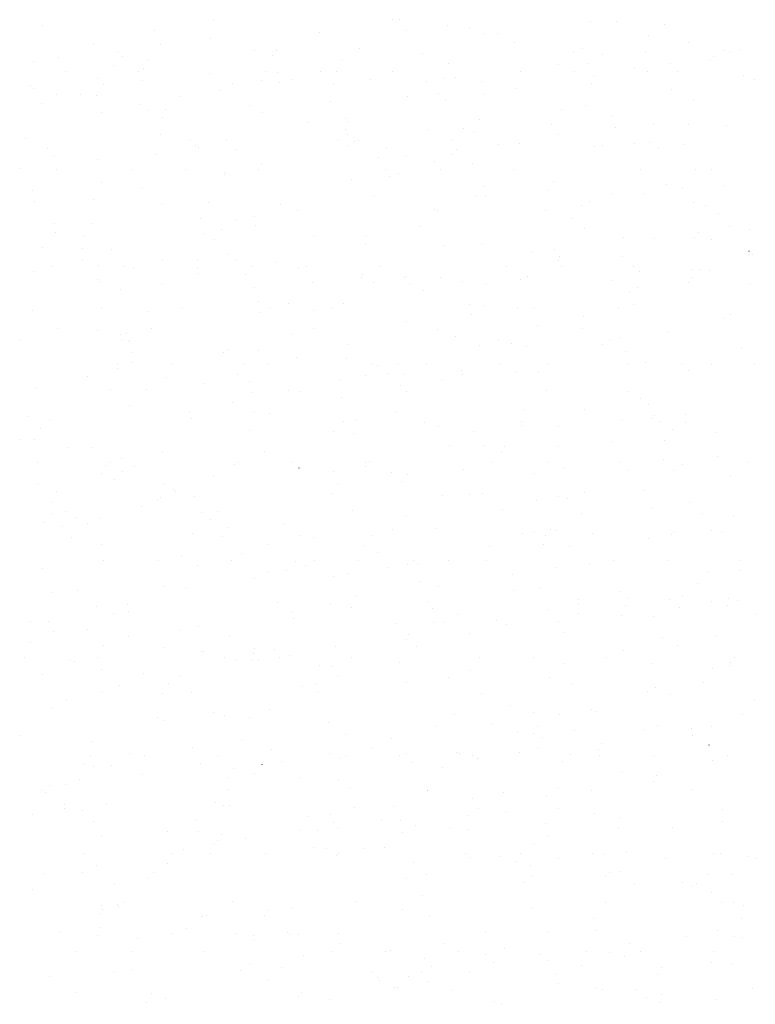
# Model space of a CAD drawing. Extents: x 16 to 258, y 17 to 312.
# Drawn here: x 124 to 127, y 180 to 184 of the extents above; entities that cross this region are included whole.
import ezdxf

# ---------------------------------------------------------------- set-up
doc = ezdxf.new("R2010")
doc.units = 0
doc.header["$MEASUREMENT"] = 0
doc.layers.add('ST750', color=7, linetype='Continuous')

msp = doc.modelspace()

# ---------------------------------------------------------------- linework, layer by layer
at = {"layer": 'ST750', "color": 7, "linetype": 'Continuous'}
for p, q in [((123.96, 183.82), (123.96, 183.82)), ((124.7137, 183.8434), (124.7137, 183.8434)), ((125.4986, 183.8467), (125.4986, 183.8467)), ((125.5273, 183.8468), (125.5273, 183.8468)), ((125.7424, 183.823), (125.7424, 183.823)), ((126.3705, 183.841), (126.3705, 183.841)), ((126.4815, 183.8396), (126.4815, 183.8396)), ((126.6962, 183.8264), (126.6962, 183.8264)), ((124.4537, 183.7983), (124.4537, 183.7983)), ((124.6987, 183.7649), (124.6987, 183.7649)), ((125.1772, 183.7918), (125.1772, 183.7918)), ((125.56, 183.8), (125.56, 183.8)), ((125.8369, 183.8066), (125.837, 183.8066)), ((125.9006, 183.7853), (125.9006, 183.7853)), ((125.9591, 183.7848), (125.9591, 183.7848)), ((126.624, 183.7788), (126.624, 183.7788)), ((124.1856, 183.738), (124.1856, 183.738)), ((124.4802, 183.7385), (124.4802, 183.7385)), ((126.0337, 183.7467), (126.0337, 183.7467)), ((126.7997, 183.7452), (126.7997, 183.7452)), ((124.03, 183.6803), (124.03, 183.6803)), ((124.2961, 183.704), (124.2961, 183.704)), ((124.3103, 183.6852), (124.3103, 183.6852)), ((124.89, 183.71), (124.89, 183.71)), ((124.971, 183.6913), (124.971, 183.6913)), ((124.9883, 183.7135), (124.9883, 183.7135)), ((125.3544, 183.7191), (125.3544, 183.7191)), ((125.6316, 183.6974), (125.6316, 183.6974)), ((126.2923, 183.7035), (126.2923, 183.7035)), ((126.3333, 183.7188), (126.3333, 183.7188)), ((126.4213, 183.6917), (126.4213, 183.6917)), ((126.613, 183.701), (126.613, 183.701)), ((126.9083, 183.6848), (126.9083, 183.6848)), ((126.9529, 183.7095), (126.9529, 183.7096)), ((126.9787, 183.7013), (126.9787, 183.7013)), ((127.0251, 183.7178), (127.0251, 183.7178)), ((123.9225, 183.6609), (123.9225, 183.6609)), ((124.2705, 183.6449), (124.2705, 183.6449)), ((124.4262, 183.6657), (124.4262, 183.6658)), ((125.2808, 183.6734), (125.2808, 183.6734)), ((125.7465, 183.6545), (125.7465, 183.6545)), ((126.23, 183.65), (126.23, 183.65)), ((126.3621, 183.6522), (126.3621, 183.6522)), ((126.7226, 183.6533), (126.7226, 183.6533)), ((126.8947, 183.6671), (126.8947, 183.6671)), ((124.06, 183.62), (124.06, 183.62)), ((124.38, 183.62), (124.38, 183.62)), ((124.405, 183.6326), (124.405, 183.6326)), ((124.6937, 183.6119), (124.6937, 183.6119)), ((124.94, 183.62), (124.94, 183.62)), ((124.9949, 183.6132), (124.9949, 183.6132)), ((125.18, 183.62), (125.18, 183.62)), ((125.251, 183.6188), (125.251, 183.6188)), ((125.5, 183.62), (125.5, 183.62)), ((126.06, 183.62), (126.06, 183.62)), ((126.3, 183.62), (126.3, 183.62)), ((126.3823, 183.5962), (126.3823, 183.5962)), ((126.5626, 183.6345), (126.5626, 183.6345)), ((126.62, 183.62), (126.62, 183.62)), ((126.7526, 183.6186), (126.7526, 183.6186)), ((127.0429, 183.6023), (127.0429, 183.6023)), ((123.9084, 183.5574), (123.9084, 183.5574)), ((124.2009, 183.5862), (124.2009, 183.5862)), ((124.2287, 183.5634), (124.2287, 183.5634)), ((124.4003, 183.578), (124.4003, 183.578)), ((124.7933, 183.5657), (124.7933, 183.5657)), ((124.9244, 183.5797), (124.9244, 183.5797)), ((125.0007, 183.5697), (125.0007, 183.5698)), ((125.061, 183.5841), (125.061, 183.5841)), ((125.2393, 183.5684), (125.2393, 183.5684)), ((125.4028, 183.5835), (125.4028, 183.5835)), ((125.6478, 183.5732), (125.6478, 183.5732)), ((125.7216, 183.5901), (125.7216, 183.5901)), ((125.7752, 183.5905), (125.7752, 183.5905)), ((125.8898, 183.5766), (125.8898, 183.5766)), ((126.3713, 183.5667), (126.3713, 183.5667)), ((127.0916, 183.5851), (127.0916, 183.5851)), ((123.9225, 183.5451), (123.9225, 183.5451)), ((124.0221, 183.5187), (124.0221, 183.5187)), ((124.1251, 183.5192), (124.1251, 183.5192)), ((124.1955, 183.515), (124.1955, 183.515)), ((124.5633, 183.5069), (124.5633, 183.5069)), ((124.74, 183.5362), (124.74, 183.5362)), ((125.5665, 183.5084), (125.5665, 183.5084)), ((125.7024, 183.5241), (125.7024, 183.5241)), ((125.9028, 183.5182), (125.9028, 183.5182)), ((126.0406, 183.5425), (126.0406, 183.5425)), ((126.7239, 183.5385), (126.7239, 183.5385)), ((123.956, 183.4797), (123.956, 183.4797)), ((124.3844, 183.4753), (124.3844, 183.4753)), ((124.8714, 183.4684), (124.8714, 183.4684)), ((125.2252, 183.4868), (125.2252, 183.4868)), ((125.7309, 183.4946), (125.7309, 183.4946)), ((126.3485, 183.4715), (126.3485, 183.4715)), ((126.8226, 183.4906), (126.8226, 183.4906)), ((124.22, 183.44), (124.22, 183.44)), ((124.4264, 183.4468), (124.4264, 183.4468)), ((124.4993, 183.4532), (124.4993, 183.4532)), ((124.9257, 183.4398), (124.9257, 183.4398)), ((126.2413, 183.451), (126.2413, 183.451)), ((126.4612, 183.4194), (126.4612, 183.4194)), ((124.4862, 183.415), (124.4862, 183.415)), ((125.1253, 183.3959), (125.1253, 183.3959)), ((125.2922, 183.4105), (125.2922, 183.4105)), ((125.3048, 183.3995), (125.3048, 183.3995)), ((125.8802, 183.4086), (125.8802, 183.4086)), ((126.1997, 183.3858), (126.1997, 183.3859)), ((126.6456, 183.3885), (126.6456, 183.3885)), ((126.7988, 183.3841), (126.7988, 183.3841)), ((126.968, 183.3834), (126.968, 183.3834)), ((124.4768, 183.3409), (124.4768, 183.3409)), ((125.2919, 183.3645), (125.2919, 183.3645)), ((125.2996, 183.343), (125.2996, 183.343)), ((125.6559, 183.3647), (125.6559, 183.3647)), ((125.809, 183.3684), (125.809, 183.3684)), ((125.8569, 183.3499), (125.8569, 183.3499)), ((126.23, 183.34), (126.23, 183.34)), ((126.478, 183.3738), (126.478, 183.3738)), ((123.8869, 183.3227), (123.8869, 183.3227)), ((124.6103, 183.3162), (124.6103, 183.3162)), ((124.6324, 183.2942), (124.6324, 183.2942)), ((124.7702, 183.3185), (124.7702, 183.3185)), ((125.2576, 183.3195), (125.2576, 183.3195)), ((125.3052, 183.293), (125.3052, 183.293)), ((125.3337, 183.3097), (125.3337, 183.3097)), ((125.3508, 183.3139), (125.3508, 183.3139)), ((125.7586, 183.3134), (125.7586, 183.3134)), ((125.9659, 183.299), (125.9659, 183.299)), ((126.0572, 183.3032), (126.0572, 183.3032)), ((126.3862, 183.2895), (126.3862, 183.2895)), ((126.4204, 183.2932), (126.4204, 183.2932)), ((126.5623, 183.3031), (126.5623, 183.3031)), ((126.6265, 183.3051), (126.6265, 183.3051)), ((126.7806, 183.2966), (126.7806, 183.2966)), ((123.9839, 183.2808), (123.9839, 183.2808)), ((124.0143, 183.2502), (124.0143, 183.2502)), ((124.4602, 183.2529), (124.4602, 183.2529)), ((124.6446, 183.2869), (124.6446, 183.2869)), ((124.8094, 183.277), (124.8094, 183.277)), ((125.4743, 183.2813), (125.4743, 183.2813)), ((125.56, 183.25), (125.56, 183.25)), ((125.7565, 183.256), (125.7565, 183.2561)), ((125.7804, 183.2759), (125.7804, 183.2759)), ((126.6672, 183.2856), (126.6672, 183.2856)), ((124.2024, 183.2308), (124.2024, 183.2308)), ((124.9233, 183.2086), (124.9233, 183.2086)), ((125.4392, 183.2404), (125.4392, 183.2404)), ((125.6814, 183.2215), (125.6814, 183.2215)), ((125.8485, 183.2153), (125.8485, 183.2153)), ((123.8599, 183.1905), (123.8599, 183.1905)), ((124.0218, 183.1865), (124.0218, 183.1865)), ((124.35, 183.19), (124.35, 183.19)), ((124.59, 183.19), (124.59, 183.19)), ((124.762, 183.1677), (124.762, 183.1677)), ((124.7626, 183.1759), (124.7626, 183.1759)), ((124.91, 183.19), (124.91, 183.19)), ((125.47, 183.19), (125.47, 183.19)), ((125.5234, 183.1697), (125.5235, 183.1697)), ((125.71, 183.19), (125.71, 183.19)), ((126.03, 183.19), (126.03, 183.19)), ((126.59, 183.19), (126.59, 183.19)), ((126.83, 183.19), (126.83, 183.19)), ((126.9, 183.19), (126.9, 183.19)), ((124.22, 183.13), (124.22, 183.13)), ((125.3183, 183.1419), (125.3183, 183.1419)), ((125.484, 183.1569), (125.484, 183.1569)), ((126.2078, 183.1356), (126.2078, 183.1356)), ((126.703, 183.1209), (126.703, 183.121)), ((126.9538, 183.1198), (126.9538, 183.1198)), ((123.9144, 183.0935), (123.9144, 183.0935)), ((124.4003, 183.1069), (124.4003, 183.1069)), ((125.8666, 183.0731), (125.8666, 183.0731)), ((125.9052, 183.1121), (125.9052, 183.1121)), ((125.9055, 183.0742), (125.9055, 183.0742)), ((126.1788, 183.0964), (126.1788, 183.0964)), ((126.4628, 183.081), (126.4628, 183.081)), ((126.6068, 183.0816), (126.6068, 183.0816)), ((126.7722, 183.1038), (126.7722, 183.1038)), ((123.9255, 183.0474), (123.9255, 183.0474)), ((124.1841, 183.055), (124.1841, 183.055)), ((124.4846, 183.0362), (124.4846, 183.0362)), ((124.69, 183.0445), (124.69, 183.0445)), ((125.005, 183.0359), (125.005, 183.0359)), ((125.4206, 183.0704), (125.4206, 183.0704)), ((126.3296, 183.0288), (126.3296, 183.0288)), ((126.3633, 183.0484), (126.3633, 183.0484)), ((126.8235, 183.0434), (126.8235, 183.0434)), ((125.08, 183.0098), (125.08, 183.0098)), ((125.6846, 183.0127), (125.6846, 183.0127)), ((125.6963, 183.0089), (125.6963, 183.0089)), ((126.1716, 183.0058), (126.1716, 183.0058)), ((126.8766, 183.0279), (126.8766, 183.0279)), ((126.93, 182.9946), (126.93, 182.9946)), ((124.0145, 182.9498), (124.0145, 182.9498)), ((124.1737, 182.9498), (124.1737, 182.9498)), ((124.6557, 182.9722), (124.6557, 182.9722)), ((124.8083, 182.9619), (124.8083, 182.9619)), ((124.89, 182.98), (124.89, 182.98)), ((124.8971, 182.9433), (124.8971, 182.9433)), ((126.2905, 182.9718), (126.2905, 182.9718)), ((124.0194, 182.9116), (124.0194, 182.9116)), ((124.6662, 182.9045), (124.6662, 182.9045)), ((124.7469, 182.9225), (124.7469, 182.9225)), ((125.6205, 182.9368), (125.6205, 182.9368)), ((126.344, 182.9303), (126.344, 182.9303)), ((126.8423, 182.9121), (126.8423, 182.9121)), ((126.9802, 182.9364), (126.9802, 182.9364)), ((127.0674, 182.9237), (127.0674, 182.9238)), ((124.1442, 182.8931), (124.1442, 182.8931)), ((124.7174, 182.8816), (124.7174, 182.8816)), ((125.1532, 182.8976), (125.1532, 182.8976)), ((125.3793, 182.8614), (125.3793, 182.8614)), ((125.3859, 182.897), (125.3859, 182.897)), ((125.7228, 182.8556), (125.7228, 182.8556)), ((125.8911, 182.8611), (125.8912, 182.8611)), ((126.516, 182.8898), (126.516, 182.8898)), ((126.6491, 182.8834), (126.6491, 182.8834)), ((126.8269, 182.8905), (126.8269, 182.8905)), ((126.9, 182.88), (126.9, 182.88)), ((123.9586, 182.8433), (123.9586, 182.8433)), ((124.1357, 182.8409), (124.1357, 182.8409)), ((124.2643, 182.8349), (124.2643, 182.8349)), ((124.7728, 182.8161), (124.7728, 182.8161)), ((126.1162, 182.8218), (126.1162, 182.8218)), ((126.2102, 182.8371), (126.2102, 182.8371)), ((127.0657, 182.8284), (127.0658, 182.8284)), ((127.0806, 182.8133), (127.0806, 182.8133)), ((124.1347, 182.7894), (124.1347, 182.7894)), ((124.4879, 182.7943), (124.4879, 182.7943)), ((124.6403, 182.7897), (124.6403, 182.7897)), ((124.8064, 182.7886), (124.8064, 182.7886)), ((124.9895, 182.7779), (124.9895, 182.7779)), ((126.23, 182.79), (126.23, 182.79)), ((126.2317, 182.8045), (126.2317, 182.8045)), ((126.5114, 182.8053), (126.5114, 182.8053)), ((127.0687, 182.8122), (127.0687, 182.8122)), ((123.9209, 182.7377), (123.9209, 182.7377)), ((124, 182.76), (124, 182.76)), ((124.205, 182.7645), (124.205, 182.7645)), ((124.32, 182.76), (124.32, 182.76)), ((124.3613, 182.7588), (124.3613, 182.7588)), ((124.6415, 182.7549), (124.6415, 182.7549)), ((124.6443, 182.7312), (124.6443, 182.7312)), ((124.8523, 182.7277), (124.8523, 182.7277)), ((124.88, 182.76), (124.88, 182.76)), ((125.0875, 182.7576), (125.0875, 182.7576)), ((125.12, 182.76), (125.12, 182.76)), ((125.44, 182.76), (125.44, 182.76)), ((126, 182.76), (126, 182.76)), ((126.24, 182.76), (126.24, 182.76)), ((126.56, 182.76), (126.56, 182.76)), ((126.5832, 182.7408), (126.5832, 182.7408)), ((126.8144, 182.7472), (126.8144, 182.7472)), ((126.8464, 182.7466), (126.8464, 182.7466)), ((126.8916, 182.7434), (126.8916, 182.7434)), ((124.201, 182.7033), (124.201, 182.7033)), ((124.2154, 182.6951), (124.2154, 182.6951)), ((124.4853, 182.6833), (124.4853, 182.6833)), ((125.1459, 182.6894), (125.1459, 182.6894)), ((125.3637, 182.7119), (125.3637, 182.7119)), ((125.3677, 182.7246), (125.3677, 182.7246)), ((125.4142, 182.6931), (125.4142, 182.6931)), ((125.5505, 182.7133), (125.5505, 182.7133)), ((125.5593, 182.7159), (125.5593, 182.7159)), ((125.5719, 182.6881), (125.5719, 182.6881)), ((125.7098, 182.7124), (125.7098, 182.7124)), ((125.8066, 182.6954), (125.8066, 182.6954)), ((125.9126, 182.688), (125.9126, 182.688)), ((126.0621, 182.7051), (126.0622, 182.7051)), ((126.0912, 182.7181), (126.0912, 182.7181)), ((126.4673, 182.7015), (126.4673, 182.7015)), ((126.7989, 182.6917), (126.7989, 182.6917)), ((126.8146, 182.7116), (126.8146, 182.7116)), ((127.0704, 182.688), (127.0704, 182.688)), ((124.3031, 182.6596), (124.3031, 182.6596)), ((124.89, 182.67), (124.89, 182.67)), ((125.6338, 182.6544), (125.6338, 182.6544)), ((126.5419, 182.648), (126.5419, 182.648)), ((126.5745, 182.6679), (126.5745, 182.6679)), ((124.9114, 182.6068), (124.9114, 182.6068)), ((125.0437, 182.5969), (125.0437, 182.5969)), ((125.2811, 182.6006), (125.2811, 182.6006)), ((125.8355, 182.5961), (125.8355, 182.5961)), ((123.9146, 182.5699), (123.9146, 182.5699)), ((124.22, 182.58), (124.22, 182.58)), ((124.4207, 182.5652), (124.4207, 182.5652)), ((124.5753, 182.576), (124.5753, 182.576)), ((124.9157, 182.557), (124.9157, 182.557)), ((124.9613, 182.5805), (124.9613, 182.5805)), ((125.1512, 182.5668), (125.1513, 182.5668)), ((125.2359, 182.5821), (125.2359, 182.5821)), ((125.8966, 182.5882), (125.8966, 182.5882)), ((126.0478, 182.575), (126.0478, 182.575)), ((126.122, 182.5782), (126.122, 182.5782)), ((126.4938, 182.5777), (126.4938, 182.5777)), ((126.5572, 182.5943), (126.5572, 182.5943)), ((125.56, 182.52), (125.56, 182.52)), ((125.8451, 182.5509), (125.8451, 182.5509)), ((126.3387, 182.54), (126.3387, 182.54)), ((126.9569, 182.5334), (126.9569, 182.5334)), ((126.9848, 182.5502), (126.9848, 182.5502)), ((124.0253, 182.4887), (124.0253, 182.4887)), ((124.2018, 182.4804), (124.2018, 182.4804)), ((124.3302, 182.4676), (124.3302, 182.4676)), ((124.4394, 182.4884), (124.4394, 182.4884)), ((125.1509, 182.49), (125.1509, 182.49)), ((125.6983, 182.4838), (125.6983, 182.4838)), ((126.1378, 182.5009), (126.1378, 182.5009)), ((126.3355, 182.4883), (126.3355, 182.4883)), ((126.7129, 182.474), (126.7129, 182.474)), ((123.8624, 182.4394), (123.8624, 182.4394)), ((124.3015, 182.4641), (124.3015, 182.4641)), ((124.3084, 182.4421), (124.3084, 182.4421)), ((124.3382, 182.4296), (124.3382, 182.4296)), ((124.3457, 182.4353), (124.3457, 182.4353)), ((125.0537, 182.4611), (125.0537, 182.4611)), ((125.7771, 182.4546), (125.7771, 182.4546)), ((125.9664, 182.442), (125.9664, 182.442)), ((126.0201, 182.4242), (126.0201, 182.4242)), ((126.4534, 182.435), (126.4534, 182.435)), ((126.5005, 182.4481), (126.5005, 182.4481)), ((124.3518, 182.3839), (124.3518, 182.3839)), ((124.7553, 182.3833), (124.7553, 182.3833)), ((124.7715, 182.3978), (124.7715, 182.3978)), ((124.909, 182.3907), (124.909, 182.3908)), ((125.301, 182.4168), (125.301, 182.4168)), ((125.8812, 182.4148), (125.8812, 182.4148)), ((126.0876, 182.4109), (126.0876, 182.4109)), ((126.4197, 182.4176), (126.4197, 182.4176)), ((126.5207, 182.3863), (126.5207, 182.3863)), ((127.0307, 182.4026), (127.0307, 182.4026)), ((124.3494, 182.3401), (124.3494, 182.3401)), ((125.0759, 182.3601), (125.0759, 182.3601)), ((125.2966, 182.3548), (125.2966, 182.3548)), ((126.184, 182.3367), (126.184, 182.3367)), ((126.6114, 182.3396), (126.6114, 182.3396)), ((124.288, 182.3126), (124.288, 182.3126)), ((124.29, 182.33), (124.29, 182.33)), ((124.53, 182.33), (124.53, 182.33)), ((124.85, 182.33), (124.85, 182.33)), ((124.948, 182.3337), (124.948, 182.3338)), ((125.41, 182.33), (125.41, 182.33)), ((125.4349, 182.3268), (125.4349, 182.3268)), ((125.5265, 182.3347), (125.5265, 182.3347)), ((125.65, 182.33), (125.65, 182.33)), ((125.8033, 182.3019), (125.8033, 182.3019)), ((125.97, 182.33), (125.97, 182.33)), ((126.0382, 182.2988), (126.0382, 182.2988)), ((126.1408, 182.2971), (126.1408, 182.2971)), ((126.53, 182.33), (126.53, 182.33)), ((126.77, 182.33), (126.77, 182.33)), ((126.8015, 182.3032), (126.8015, 182.3032)), ((126.9, 182.33), (126.9, 182.33)), ((127.09, 182.33), (127.09, 182.33)), ((124.1589, 182.2789), (124.1589, 182.2789)), ((124.5047, 182.2744), (124.5047, 182.2744)), ((124.8195, 182.2849), (124.8195, 182.2849)), ((124.8715, 182.2563), (124.8715, 182.2563)), ((125.2687, 182.2595), (125.2687, 182.2595)), ((125.3809, 182.2841), (125.3809, 182.2841)), ((125.4802, 182.291), (125.4802, 182.291)), ((125.5458, 182.2854), (125.5458, 182.2854)), ((125.7147, 182.2622), (125.7147, 182.2622)), ((125.8062, 182.2849), (125.8062, 182.2849)), ((123.9295, 182.2255), (123.9295, 182.2255)), ((124.2578, 182.2214), (124.2578, 182.2214)), ((124.4165, 182.2186), (124.4165, 182.2186)), ((124.6662, 182.2456), (124.6662, 182.2456)), ((124.8789, 182.2084), (124.8789, 182.2084)), ((125.0411, 182.2183), (125.0411, 182.2183)), ((125.0887, 182.2123), (125.0887, 182.2123)), ((125.5334, 182.2361), (125.5334, 182.2361)), ((125.56, 182.21), (125.56, 182.21)), ((126.1778, 182.2179), (126.1778, 182.2179)), ((126.5364, 182.2097), (126.5364, 182.2097)), ((124.7944, 182.1643), (124.7944, 182.1643)), ((125.2733, 182.1863), (125.2733, 182.1863)), ((126.5902, 182.1789), (126.5902, 182.1789)), ((124.342, 182.1507), (124.342, 182.1507)), ((124.6062, 182.1248), (124.6062, 182.1248)), ((124.89, 182.12), (124.89, 182.12)), ((125.5149, 182.1219), (125.5149, 182.1219)), ((126.0809, 182.1329), (126.0809, 182.1329)), ((126.3439, 182.1343), (126.3439, 182.1343)), ((126.626, 182.1553), (126.626, 182.1553)), ((123.8936, 182.1012), (123.8936, 182.1012)), ((123.9924, 182.0823), (123.9924, 182.0823)), ((124.617, 182.0947), (124.617, 182.0947)), ((124.9577, 182.115), (124.9577, 182.115)), ((125.2836, 182.0783), (125.2836, 182.0783)), ((125.3404, 182.0882), (125.3404, 182.0882)), ((126.0639, 182.0817), (126.0639, 182.0817)), ((126.5114, 182.0821), (126.5114, 182.0821)), ((126.6418, 182.0909), (126.6418, 182.0909)), ((126.6493, 182.1064), (126.6493, 182.1064)), ((126.6751, 182.0797), (126.6751, 182.0797)), ((126.7874, 182.1091), (126.7874, 182.1091)), ((123.9513, 182.0507), (123.9513, 182.0507)), ((124.8692, 182.0392), (124.8692, 182.0392)), ((125.2414, 182.0352), (125.2414, 182.0352)), ((125.6372, 182.0747), (125.6372, 182.0747)), ((125.6991, 182.0567), (125.6991, 182.0567)), ((125.8539, 182.0365), (125.8539, 182.0365)), ((126.0667, 182.0627), (126.0667, 182.0627)), ((126.23, 182.06), (126.23, 182.06)), ((126.7286, 182.0425), (126.7286, 182.0425)), ((126.7873, 182.0752), (126.7873, 182.0752)), ((123.8605, 182.0028), (123.8605, 182.0028)), ((123.9262, 182.002), (123.9262, 182.002)), ((125.3255, 182.0261), (125.3255, 182.0261)), ((126.4662, 181.9927), (126.4662, 181.9927)), ((126.6952, 181.997), (126.6952, 181.997)), ((126.9251, 182.0307), (126.9251, 182.0307)), ((124.0757, 181.9676), (124.0757, 181.9676)), ((124.1813, 181.9656), (124.1813, 181.9656)), ((124.9356, 181.9467), (124.9356, 181.9467)), ((125.7486, 181.9756), (125.7486, 181.9756)), ((125.9008, 181.9744), (125.9008, 181.9744)), ((125.9896, 181.9708), (125.9896, 181.9708)), ((126.2281, 181.9705), (126.2281, 181.9705)), ((124.3071, 181.9179), (124.3071, 181.9179)), ((124.4897, 181.944), (124.4897, 181.944)), ((125.9757, 181.9442), (125.9757, 181.9442)), ((126.6917, 181.9106), (126.6917, 181.9106)), ((126.9276, 181.9259), (126.9276, 181.9259)), ((123.94, 181.9), (123.94, 181.9)), ((124.2371, 181.8857), (124.2371, 181.8857)), ((124.26, 181.9), (124.26, 181.9)), ((124.3114, 181.8618), (124.3115, 181.8618)), ((124.3642, 181.8826), (124.3642, 181.8826)), ((124.8059, 181.8924), (124.8059, 181.8924)), ((124.82, 181.9), (124.82, 181.9)), ((125.06, 181.9), (125.06, 181.9)), ((125.0876, 181.8761), (125.0877, 181.8761)), ((125.3789, 181.8824), (125.3789, 181.8824)), ((125.38, 181.9), (125.38, 181.9)), ((125.3987, 181.9024), (125.3987, 181.9025)), ((125.8111, 181.8696), (125.8111, 181.8696)), ((125.94, 181.9), (125.94, 181.9)), ((126.18, 181.9), (126.18, 181.9)), ((126.2482, 181.8712), (126.2482, 181.8712)), ((126.5, 181.9), (126.5, 181.9)), ((126.5345, 181.8631), (126.5345, 181.8631)), ((126.7351, 181.8642), (126.7351, 181.8642)), ((126.7752, 181.8928), (126.7752, 181.8928)), ((127.06, 181.9), (127.06, 181.9)), ((124.22, 181.85), (124.22, 181.85)), ((124.2772, 181.8237), (124.2772, 181.8237)), ((124.7097, 181.8421), (124.7097, 181.8421)), ((125.241, 181.8581), (125.241, 181.8581)), ((125.4931, 181.8567), (125.4931, 181.8567)), ((125.5362, 181.8172), (125.5362, 181.8172)), ((125.5636, 181.8461), (125.5636, 181.8461)), ((126.1208, 181.853), (126.1208, 181.853)), ((126.9864, 181.8368), (126.9864, 181.8368)), ((123.9425, 181.8049), (123.9425, 181.8049)), ((124.4923, 181.8043), (124.4923, 181.8043)), ((124.537, 181.7797), (124.537, 181.7797)), ((125.2574, 181.8017), (125.2574, 181.8017)), ((126.6036, 181.7766), (126.6036, 181.7766)), ((124.0199, 181.7709), (124.0199, 181.7709)), ((124.4664, 181.7339), (124.4664, 181.7339)), ((124.4796, 181.7457), (124.4796, 181.7457)), ((124.5437, 181.7702), (124.5437, 181.7702)), ((124.6304, 181.7504), (124.6304, 181.7504)), ((125.2297, 181.763), (125.2297, 181.763)), ((125.7167, 181.756), (125.7167, 181.756)), ((125.8378, 181.7583), (125.8378, 181.7583)), ((125.896, 181.7642), (125.896, 181.7642)), ((126.1333, 181.7303), (126.1333, 181.7303)), ((126.23, 181.75), (126.23, 181.75)), ((126.2664, 181.742), (126.2664, 181.742)), ((126.342, 181.7669), (126.342, 181.7669)), ((124.0047, 181.7245), (124.0047, 181.7245)), ((124.3941, 181.7049), (124.3941, 181.7049)), ((125.3209, 181.6874), (125.3209, 181.6874)), ((125.9816, 181.6935), (125.9816, 181.6935)), ((126.6422, 181.6996), (126.6422, 181.6996)), ((126.805, 181.7226), (126.805, 181.7226)), ((123.9996, 181.6753), (123.9996, 181.6753)), ((124.0612, 181.6827), (124.0612, 181.6827)), ((124.1085, 181.6584), (124.1085, 181.6584)), ((124.2113, 181.6548), (124.2113, 181.6548)), ((124.6603, 181.6813), (124.6603, 181.6813)), ((124.6983, 181.6478), (124.6983, 181.6478)), ((124.7294, 181.6819), (124.7294, 181.6819)), ((125.56, 181.66), (125.56, 181.66)), ((126.3311, 181.6774), (126.3311, 181.6774)), ((126.8626, 181.6761), (126.8626, 181.6761)), ((126.9966, 181.6668), (126.9966, 181.6668)), ((123.9706, 181.634), (123.9706, 181.634)), ((124.0501, 181.619), (124.0501, 181.6191)), ((124.1566, 181.6313), (124.1566, 181.6313)), ((124.7736, 181.6125), (124.7736, 181.6125)), ((125.0256, 181.6309), (125.0256, 181.6309)), ((125.497, 181.606), (125.497, 181.606)), ((125.6875, 181.6107), (125.6875, 181.6107)), ((126.1929, 181.6028), (126.1929, 181.6028)), ((126.9, 181.6), (126.9, 181.6)), ((124.0896, 181.568), (124.0896, 181.568)), ((124.6196, 181.587), (124.6196, 181.587)), ((124.7503, 181.5741), (124.7503, 181.5741)), ((125.0914, 181.5779), (125.0914, 181.5779)), ((125.1524, 181.5712), (125.1524, 181.5712)), ((125.4109, 181.5802), (125.4109, 181.5802)), ((126.0716, 181.5863), (126.0716, 181.5863)), ((126.1236, 181.5933), (126.1236, 181.5933)), ((126.1694, 181.5773), (126.1694, 181.5773)), ((126.2204, 181.5995), (126.2204, 181.5995)), ((126.38, 181.5886), (126.38, 181.5886)), ((126.6257, 181.5635), (126.6257, 181.5635)), ((126.7267, 181.5841), (126.7267, 181.5841)), ((126.7322, 181.5923), (126.7322, 181.5923)), ((126.9439, 181.593), (126.9439, 181.593)), ((124.22, 181.54), (124.22, 181.54)), ((124.9485, 181.539), (124.9485, 181.539)), ((125.3691, 181.533), (125.3691, 181.533)), ((125.9271, 181.5303), (125.9271, 181.5303)), ((126.1603, 181.5378), (126.1603, 181.5378)), ((126.2772, 181.5321), (126.2772, 181.5321)), ((124.23, 181.47), (124.23, 181.47)), ((124.47, 181.47), (124.47, 181.47)), ((124.5709, 181.4854), (124.5709, 181.4854)), ((124.79, 181.47), (124.79, 181.47)), ((124.8344, 181.5), (124.8344, 181.5)), ((125.35, 181.47), (125.35, 181.47)), ((125.4306, 181.5022), (125.4306, 181.5022)), ((125.59, 181.47), (125.59, 181.47)), ((125.91, 181.47), (125.91, 181.47)), ((126.47, 181.47), (126.47, 181.47)), ((126.71, 181.47), (126.71, 181.47)), ((127.03, 181.47), (127.03, 181.47)), ((123.9612, 181.4316), (123.9612, 181.4316)), ((124.6425, 181.4467), (124.6425, 181.4467)), ((125.0723, 181.465), (125.0723, 181.465)), ((125.1169, 181.4487), (125.1169, 181.4487)), ((125.1541, 181.4693), (125.1541, 181.4693)), ((125.4767, 181.4376), (125.4767, 181.4377)), ((125.5629, 181.4514), (125.5629, 181.4514)), ((125.6073, 181.4553), (125.6073, 181.4553)), ((125.7433, 181.467), (125.7433, 181.467)), ((126.2208, 181.4374), (126.2208, 181.4374)), ((126.3661, 181.4533), (126.3661, 181.4533)), ((124.89, 181.39), (124.89, 181.39)), ((124.9481, 181.4146), (124.9481, 181.4146)), ((125.0338, 181.4257), (125.0338, 181.4257)), ((125.2383, 181.3986), (125.2383, 181.3986)), ((125.3012, 181.4102), (125.3012, 181.4102)), ((126.026, 181.4071), (126.026, 181.4071)), ((126.8827, 181.4172), (126.8827, 181.4172)), ((127.0252, 181.4254), (127.0252, 181.4254)), ((124.4959, 181.3555), (124.4959, 181.3555)), ((124.5888, 181.3471), (124.5888, 181.3471)), ((125.6214, 181.377), (125.6214, 181.377)), ((125.7022, 181.3556), (125.7022, 181.3556)), ((126.1437, 181.3454), (126.1437, 181.3454)), ((126.8403, 181.3683), (126.8403, 181.3683)), ((123.9986, 181.3282), (123.9986, 181.3282)), ((124.1152, 181.3358), (124.1152, 181.3358)), ((125.3351, 181.3148), (125.3351, 181.3148)), ((126.0314, 181.335), (126.0314, 181.335)), ((126.5016, 181.3333), (126.5016, 181.3333)), ((126.5299, 181.3004), (126.5299, 181.3004)), ((126.7753, 181.3084), (126.7753, 181.3084)), ((126.9765, 181.3012), (126.9765, 181.3012)), ((124.1995, 181.2651), (124.1995, 181.2651)), ((124.3339, 181.2769), (124.3339, 181.2769)), ((124.9945, 181.283), (124.9945, 181.283)), ((125.2262, 181.2803), (125.2262, 181.2803)), ((125.3196, 181.2607), (125.3196, 181.2607)), ((125.6552, 181.2891), (125.6552, 181.2891)), ((125.6753, 181.2578), (125.6753, 181.2578)), ((126.3158, 181.2952), (126.3158, 181.2952)), ((126.3184, 181.2763), (126.3184, 181.2763)), ((126.5232, 181.2688), (126.5232, 181.2688)), ((126.7183, 181.2951), (126.7183, 181.2951)), ((126.7616, 181.2598), (126.7616, 181.2598)), ((126.9, 181.29), (126.9, 181.29)), ((126.9692, 181.2715), (126.9692, 181.2715)), ((127.0169, 181.2934), (127.0169, 181.2934)), ((124.2725, 181.2333), (124.2725, 181.2333)), ((124.3369, 181.2462), (124.3369, 181.2462)), ((125.0604, 181.2396), (125.0604, 181.2396)), ((125.0625, 181.2156), (125.0625, 181.2156)), ((125.7838, 181.2331), (125.7838, 181.2331)), ((126.1805, 181.252), (126.1805, 181.252)), ((126.3175, 181.2341), (126.3175, 181.2341)), ((126.5072, 181.2266), (126.5072, 181.2266)), ((126.6449, 181.2235), (126.6449, 181.2235)), ((127.0925, 181.2291), (127.0925, 181.2291)), ((123.9093, 181.2015), (123.9093, 181.2015)), ((123.9845, 181.1991), (123.9845, 181.1991)), ((124.6463, 181.1789), (124.6463, 181.1789)), ((125.5115, 181.1922), (125.5115, 181.1922)), ((125.6782, 181.1962), (125.6782, 181.1962)), ((125.7264, 181.1951), (125.7264, 181.1951)), ((125.9564, 181.2051), (125.9564, 181.2051)), ((125.9985, 181.1852), (125.9985, 181.1852)), ((126.23, 181.2), (126.23, 181.2)), ((124.0098, 181.1558), (124.0098, 181.1558)), ((124.1575, 181.1667), (124.1575, 181.1667)), ((124.3378, 181.1332), (124.3378, 181.1332)), ((124.5671, 181.1627), (124.5671, 181.1627)), ((124.7838, 181.1359), (124.7838, 181.1359)), ((125.5699, 181.1443), (125.5699, 181.1443)), ((125.835, 181.1465), (125.835, 181.1465)), ((126.2566, 181.1538), (126.2566, 181.1538)), ((126.6866, 181.1299), (126.6866, 181.1299)), ((126.9204, 181.1333), (126.9204, 181.1333)), ((123.9073, 181.1072), (123.9073, 181.1072)), ((124.2298, 181.0932), (124.2299, 181.0932)), ((124.4931, 181.084), (124.4931, 181.084)), ((125.2469, 181.0916), (125.2469, 181.0916)), ((125.5621, 181.1207), (125.5621, 181.1207)), ((125.606, 181.0901), (125.606, 181.0901)), ((126.7514, 181.0939), (126.7514, 181.0939)), ((123.88, 181.04), (123.88, 181.04)), ((124.2, 181.04), (124.2, 181.04)), ((124.6585, 181.0686), (124.6585, 181.0686)), ((124.6676, 181.0678), (124.6676, 181.0678)), ((124.76, 181.04), (124.76, 181.04)), ((124.8856, 181.0601), (124.8856, 181.0601)), ((124.89, 181.08), (124.89, 181.08)), ((124.9801, 181.077), (124.9801, 181.077)), ((125, 181.04), (125, 181.04)), ((125.048, 181.0523), (125.048, 181.0523)), ((125.32, 181.04), (125.32, 181.04)), ((125.88, 181.04), (125.88, 181.04)), ((126.12, 181.04), (126.12, 181.04)), ((126.44, 181.04), (126.44, 181.04)), ((126.5133, 181.0721), (126.5133, 181.0721)), ((127, 181.04), (127, 181.04)), ((124.0841, 181.034), (124.0841, 181.034)), ((124.1019, 181.0228), (124.1019, 181.0228)), ((124.8076, 181.0275), (124.8076, 181.0275)), ((124.8843, 181.0296), (124.8843, 181.0296)), ((124.9101, 181.028), (124.9101, 181.028)), ((125.1797, 181.0056), (125.1797, 181.0056)), ((125.2337, 181.0028), (125.2337, 181.0028)), ((125.531, 181.021), (125.531, 181.021)), ((126.2544, 181.0145), (126.2544, 181.0145)), ((126.6419, 181.0135), (126.6419, 181.0135)), ((126.9779, 181.008), (126.9779, 181.008)), ((126.9849, 181.0214), (126.9849, 181.0214)), ((123.9616, 180.9688), (123.9616, 180.9688)), ((124.22, 180.99), (124.22, 180.99)), ((124.403, 180.9725), (124.403, 180.9725)), ((124.5672, 180.9566), (124.5672, 180.9566)), ((125.2585, 180.9636), (125.2585, 180.9636)), ((125.7442, 180.9534), (125.7442, 180.9534)), ((125.8416, 180.9854), (125.8416, 180.9854)), ((126.1901, 180.9561), (126.1901, 180.9561)), ((126.9075, 180.9927), (126.9075, 180.9927)), ((124.2995, 180.9203), (124.2995, 180.9203)), ((124.5156, 180.9282), (124.5156, 180.9282)), ((125.1025, 180.9136), (125.1025, 180.9136)), ((125.1644, 180.9284), (125.1644, 180.9284)), ((125.56, 180.93), (125.56, 180.93)), ((126.2841, 180.9273), (126.2841, 180.9273)), ((126.6532, 180.9118), (126.6532, 180.9118)), ((126.8674, 180.9315), (126.8674, 180.9315)), ((124.2259, 180.8878), (124.2259, 180.8878)), ((124.4872, 180.8826), (124.4872, 180.8826)), ((124.6157, 180.887), (124.6157, 180.887)), ((125.173, 180.8938), (125.173, 180.8938)), ((125.889, 180.8845), (125.889, 180.8845)), ((126.6183, 180.8903), (126.6183, 180.8903)), ((126.7219, 180.8784), (126.7219, 180.8784)), ((124.0665, 180.8531), (124.0665, 180.8531)), ((126.0168, 180.8299), (126.0168, 180.8299)), ((127.0892, 180.8507), (127.0892, 180.8507)), ((124.0047, 180.8204), (124.0047, 180.8204)), ((124.7127, 180.8005), (124.7127, 180.8005)), ((124.7581, 180.7882), (124.7581, 180.7882)), ((124.9562, 180.8126), (124.9562, 180.8126)), ((125.7725, 180.792), (125.7725, 180.792)), ((126.1164, 180.8007), (126.1164, 180.8007)), ((126.2335, 180.7917), (126.2335, 180.7917)), ((126.3749, 180.812), (126.3749, 180.812)), ((126.3929, 180.8059), (126.3929, 180.8059)), ((127.0368, 180.7918), (127.0368, 180.7918)), ((124.4678, 180.7761), (124.4678, 180.7761)), ((124.4935, 180.764), (124.4935, 180.764)), ((124.8706, 180.7763), (124.8706, 180.7763)), ((125.2169, 180.7575), (125.2169, 180.7575)), ((125.6864, 180.7374), (125.6864, 180.7374)), ((125.9404, 180.751), (125.9404, 180.751)), ((126.1366, 180.7389), (126.1366, 180.7389)), ((126.6638, 180.7445), (126.6638, 180.7445)), ((126.9, 180.74), (126.9, 180.74)), ((123.8656, 180.6982), (123.8656, 180.6982)), ((125.29, 180.7045), (125.29, 180.7045)), ((126.0503, 180.7172), (126.0503, 180.7172)), ((126.1204, 180.7068), (126.1204, 180.7068)), ((126.1565, 180.6916), (126.1565, 180.6916)), ((126.2978, 180.7201), (126.2978, 180.7201)), ((126.6077, 180.7257), (126.6077, 180.7257)), ((126.8117, 180.7296), (126.8117, 180.7296)), ((126.8172, 180.6976), (126.8172, 180.6976)), ((124.1746, 180.6733), (124.1746, 180.6733)), ((124.6188, 180.6478), (124.6188, 180.6478)), ((124.8352, 180.6794), (124.8352, 180.6794)), ((125.4959, 180.6855), (125.4959, 180.6855)), ((126.4166, 180.6622), (126.4166, 180.6622)), ((126.8899, 180.6584), (126.89, 180.6584)), ((124.17, 180.61), (124.17, 180.61)), ((124.3405, 180.618), (124.3405, 180.618)), ((124.41, 180.61), (124.41, 180.61)), ((124.73, 180.61), (124.73, 180.61)), ((124.9651, 180.6379), (124.9651, 180.6379)), ((125.2216, 180.6181), (125.2216, 180.6181)), ((125.29, 180.61), (125.29, 180.61)), ((125.411, 180.6406), (125.411, 180.6406)), ((125.53, 180.61), (125.53, 180.61)), ((125.56, 180.62), (125.56, 180.62)), ((125.7789, 180.625), (125.7789, 180.625)), ((125.7933, 180.6214), (125.7933, 180.6214)), ((125.85, 180.61), (125.85, 180.61)), ((126.0564, 180.6236), (126.0564, 180.6236)), ((126.1346, 180.6465), (126.1346, 180.6465)), ((126.2802, 180.6144), (126.2803, 180.6144)), ((126.4022, 180.6357), (126.4022, 180.6357)), ((126.41, 180.61), (126.41, 180.61)), ((126.65, 180.61), (126.65, 180.61)), ((126.97, 180.61), (126.97, 180.61)), ((124.1385, 180.5738), (124.1385, 180.5738)), ((124.1828, 180.5643), (124.1828, 180.5643)), ((124.2646, 180.5661), (124.2646, 180.5661)), ((124.6525, 180.5751), (124.6525, 180.5751)), ((124.9252, 180.5721), (124.9252, 180.5722)), ((125.0115, 180.5838), (125.0115, 180.5838)), ((125.2671, 180.5987), (125.2671, 180.5987)), ((125.5859, 180.5782), (125.5859, 180.5782)), ((125.8741, 180.5963), (125.8741, 180.5963)), ((126.2465, 180.5843), (126.2465, 180.5843)), ((126.9072, 180.5904), (126.9072, 180.5904)), ((124.3995, 180.5261), (124.3995, 180.5261)), ((124.8004, 180.5536), (124.8004, 180.5536)), ((124.89, 180.53), (124.89, 180.53)), ((125.7163, 180.5597), (125.7163, 180.5597)), ((126.5094, 180.5383), (126.5094, 180.5383)), ((126.6594, 180.5239), (126.6594, 180.5239)), ((123.9909, 180.4808), (123.9909, 180.4808)), ((124.0614, 180.4818), (124.0614, 180.4818)), ((124.1244, 180.5059), (124.1244, 180.5059)), ((124.7748, 180.5132), (124.7748, 180.5132)), ((125.0958, 180.5131), (125.0958, 180.5131)), ((125.2618, 180.5062), (125.2618, 180.5062)), ((126.6446, 180.4957), (126.6447, 180.4957)), ((123.9541, 180.4556), (123.9541, 180.4556)), ((123.9726, 180.4503), (123.9726, 180.4503)), ((124.7737, 180.4601), (124.7737, 180.4601)), ((125.3124, 180.4682), (125.3124, 180.4682)), ((125.6516, 180.4589), (125.6516, 180.4589)), ((125.6524, 180.4585), (125.6524, 180.4585)), ((125.9875, 180.4462), (125.9875, 180.4462)), ((126.1769, 180.4364), (126.1769, 180.4364)), ((126.23, 180.47), (126.23, 180.47)), ((126.3714, 180.458), (126.3714, 180.458)), ((126.8174, 180.4607), (126.8174, 180.4607)), ((124.0568, 180.3976), (124.0568, 180.3976)), ((124.2434, 180.398), (124.2434, 180.398)), ((124.7212, 180.4056), (124.7212, 180.4056)), ((124.7575, 180.3933), (124.7575, 180.3933)), ((124.7803, 180.3911), (124.7803, 180.3911)), ((125.8496, 180.4219), (125.8496, 180.4219)), ((123.9159, 180.3509), (123.9159, 180.3509)), ((124.0569, 180.3796), (124.0569, 180.3796)), ((124.1338, 180.3678), (124.1338, 180.3678)), ((125.1243, 180.3442), (125.1243, 180.3442)), ((125.2274, 180.3499), (125.2274, 180.3499)), ((125.3338, 180.3802), (125.3338, 180.3802)), ((125.5037, 180.3846), (125.5037, 180.3846)), ((125.8275, 180.3492), (125.8275, 180.3492)), ((125.8779, 180.3764), (125.8779, 180.3764)), ((125.9956, 180.36), (125.9956, 180.36)), ((126.2271, 180.3781), (126.2271, 180.3781)), ((126.3848, 180.3561), (126.3848, 180.3561)), ((126.9506, 180.3716), (126.9506, 180.3716)), ((124.186, 180.3224), (124.186, 180.3224)), ((124.632, 180.3251), (124.632, 180.3251)), ((125.239, 180.3143), (125.239, 180.3143)), ((125.4514, 180.3304), (125.4514, 180.3304)), ((125.532, 180.3264), (125.532, 180.3264)), ((125.5982, 180.3032), (125.5982, 180.3032)), ((126.1708, 180.3137), (126.1708, 180.3137)), ((126.5023, 180.338), (126.5023, 180.338)), ((126.9483, 180.3187), (126.9483, 180.3187)), ((124.22, 180.26), (124.22, 180.26)), ((124.5088, 180.275), (124.5088, 180.275)), ((124.6462, 180.2757), (124.6462, 180.2757)), ((124.7449, 180.2624), (124.7449, 180.2624)), ((125.095, 180.2808), (125.095, 180.2808)), ((125.1695, 180.2811), (125.1695, 180.2811)), ((125.2566, 180.2883), (125.2566, 180.2883)), ((125.5444, 180.2703), (125.5444, 180.2703)), ((125.7487, 180.2882), (125.7487, 180.2882)), ((125.8301, 180.2871), (125.8301, 180.2871)), ((126.4908, 180.2932), (126.4908, 180.2932)), ((126.7277, 180.295), (126.7277, 180.295)), ((124.7171, 180.2222), (124.7171, 180.2222)), ((124.7303, 180.237), (124.7303, 180.237)), ((124.8518, 180.245), (124.8518, 180.245)), ((126.1229, 180.2222), (126.1229, 180.2222)), ((126.1816, 180.2552), (126.1816, 180.2552)), ((124.14, 180.18), (124.14, 180.18)), ((124.5275, 180.179), (124.5275, 180.179)), ((124.5792, 180.1979), (124.5792, 180.1979)), ((124.7, 180.18), (124.7, 180.18)), ((124.94, 180.18), (124.94, 180.18)), ((125.1524, 180.2055), (125.1524, 180.2055)), ((125.2099, 180.2039), (125.2099, 180.2039)), ((125.2509, 180.1725), (125.2509, 180.1725)), ((125.26, 180.18), (125.26, 180.18)), ((125.3764, 180.2005), (125.3764, 180.2005)), ((125.4635, 180.2045), (125.4635, 180.2045)), ((125.82, 180.18), (125.82, 180.18)), ((126.06, 180.18), (126.06, 180.18)), ((126.38, 180.18), (126.38, 180.18)), ((126.4323, 180.1746), (126.4323, 180.1746)), ((126.529, 180.1867), (126.529, 180.1867)), ((126.9119, 180.18), (126.9119, 180.18)), ((126.94, 180.18), (126.94, 180.18)), ((124.5084, 180.1356), (124.5084, 180.1356)), ((125.5923, 180.1425), (125.5923, 180.1425)), ((125.8407, 180.1632), (125.8407, 180.1632)), ((125.9744, 180.1659), (125.9744, 180.166)), ((126.0383, 180.1452), (126.0383, 180.1452)), ((126.23, 180.16), (126.23, 180.16)), ((126.6978, 180.1594), (126.6978, 180.1594)), ((127.0638, 180.1683), (127.0638, 180.1683)), ((127.0935, 180.1588), (127.0935, 180.1588)), ((123.9686, 180.0903), (123.9686, 180.0903)), ((124.1339, 180.0973), (124.134, 180.0973)), ((124.1956, 180.1266), (124.1956, 180.1266)), ((124.4477, 180.098), (124.4477, 180.098)), ((125.6494, 180.0884), (125.6494, 180.0884)), ((126.1066, 180.1253), (126.1066, 180.1253)), ((126.4518, 180.0947), (126.4518, 180.0947)), ((126.5014, 180.1009), (126.5014, 180.1009)), ((126.8812, 180.0885), (126.8812, 180.0885)), ((126.9907, 180.0872), (126.9907, 180.0872)), ((124.2776, 180.0437), (124.2776, 180.0437)), ((124.4246, 180.071), (124.4246, 180.071)), ((125.56, 180.07), (125.56, 180.07)), ((126.075, 180.0506), (126.075, 180.0506)), ((126.1144, 180.0818), (126.1144, 180.0818)), ((126.4334, 180.0804), (126.4334, 180.0804)), ((126.562, 180.0436), (126.562, 180.0436)), ((126.7742, 180.0508), (126.7742, 180.0508)), ((126.8369, 180.0501), (126.8369, 180.0501)), ((123.9147, 180.0226), (123.9147, 180.0226)), ((126.8176, 180.0344), (126.8176, 180.0344)), ((126.9, 180.01), (126.9, 180.01)), ((124.2889, 179.9566), (124.2889, 179.9566)), ((124.316, 179.9653), (124.316, 179.9653)), ((124.7942, 179.9706), (124.7942, 179.9706)), ((125.3362, 179.9681), (125.3362, 179.9681)), ((125.6318, 179.9943), (125.6318, 179.9943)), ((126.4364, 179.9654), (126.4364, 179.9654)), ((126.9466, 179.9652), (126.9466, 179.9652)), ((126.9986, 179.9627), (126.9986, 179.9627)), ((124.2134, 179.9154), (124.2134, 179.9154)), ((124.22, 179.95), (124.22, 179.95)), ((124.2251, 179.9347), (124.2251, 179.9347)), ((124.2926, 179.9484), (124.2926, 179.9484)), ((124.9545, 179.9282), (124.9545, 179.9282)), ((125.0566, 179.9424), (125.0566, 179.9424)), ((125.5436, 179.9354), (125.5436, 179.9354)), ((126.1128, 179.94), (126.1128, 179.94)), ((127.0431, 179.9523), (127.0431, 179.9523)), ((124.6629, 179.9035), (124.6629, 179.9035)), ((124.6824, 179.9079), (124.6824, 179.9079)), ((124.9368, 179.9089), (124.9368, 179.9089)), ((125.6603, 179.9024), (125.6603, 179.9024)), ((126.3837, 179.8959), (126.3837, 179.8959)), ((127.0309, 179.8945), (127.0309, 179.8945)), ((124.0382, 179.8342), (124.0382, 179.8342)), ((124.2155, 179.8565), (124.2155, 179.8565)), ((124.5252, 179.8272), (124.5252, 179.8272)), ((124.595, 179.8489), (124.595, 179.8489)), ((124.8132, 179.827), (124.8132, 179.827)), ((125.0367, 179.8306), (125.0367, 179.8306)), ((125.2592, 179.8297), (125.2592, 179.8297)), ((125.9078, 179.8317), (125.9078, 179.8317)), ((126.1822, 179.8353), (126.1822, 179.8353)), ((126.3949, 179.8432), (126.3949, 179.8432)), ((126.927, 179.8402), (126.927, 179.8402)), ((124.1999, 179.8203), (124.1999, 179.8203)), ((124.3762, 179.808), (124.3762, 179.808)), ((124.8884, 179.8214), (124.8884, 179.8214)), ((124.89, 179.8), (124.89, 179.8)), ((125.0472, 179.8229), (125.0472, 179.8229)), ((125.0875, 179.8217), (125.0875, 179.8217)), ((125.2639, 179.7847), (125.2639, 179.7847)), ((125.7223, 179.7854), (125.7223, 179.7854)), ((126.5414, 179.7835), (126.5414, 179.7835)), ((126.7891, 179.8159), (126.7891, 179.8159)), ((127.0013, 179.8138), (127.0013, 179.8138)), ((127.0393, 179.8115), (127.0393, 179.8115)), ((124.11, 179.75), (124.11, 179.75)), ((124.35, 179.75), (124.35, 179.75)), ((124.67, 179.75), (124.67, 179.75)), ((125.23, 179.75), (125.23, 179.75)), ((125.47, 179.75), (125.47, 179.75)), ((125.4878, 179.7549), (125.4878, 179.7549)), ((125.79, 179.75), (125.79, 179.75)), ((125.992, 179.761), (125.992, 179.761)), ((126.35, 179.75), (126.35, 179.75)), ((126.4526, 179.7429), (126.4526, 179.7429)), ((126.59, 179.75), (126.59, 179.75)), ((126.91, 179.75), (126.91, 179.75)), ((124.8689, 179.6982), (124.8689, 179.6982)), ((125.1064, 179.7328), (125.1064, 179.7328)), ((125.6381, 179.7187), (125.6381, 179.7187)), ((125.9096, 179.7361), (125.9096, 179.7361)), ((125.9421, 179.6992), (125.9421, 179.6993)), ((126.1497, 179.7347), (126.1497, 179.7347)), ((126.1786, 179.7082), (126.1786, 179.7082)), ((126.5188, 179.7262), (126.5188, 179.7262)), ((126.9, 179.7), (126.9, 179.7)), ((126.9922, 179.6957), (126.9922, 179.6957)), ((124.2738, 179.6589), (124.2738, 179.6589)), ((124.3495, 179.6714), (124.3495, 179.6714)), ((124.831, 179.6658), (124.831, 179.6658)), ((125.0102, 179.6775), (125.0102, 179.6775)), ((125.4107, 179.6629), (125.4107, 179.6629)), ((125.6279, 179.66), (125.6279, 179.66)), ((125.6709, 179.6835), (125.6709, 179.6835)), ((125.8366, 179.6577), (125.8366, 179.6577)), ((126.3315, 179.6896), (126.3315, 179.6896)), ((126.6807, 179.6782), (126.6807, 179.6782)), ((123.9902, 179.6381), (123.9902, 179.6381)), ((124.9532, 179.6275), (124.9532, 179.6275)), ((125.4341, 179.6347), (125.4341, 179.6347)), ((125.4428, 179.6196), (125.4428, 179.6196)), ((125.5693, 179.6398), (125.5693, 179.6398)), ((125.6566, 179.6162), (125.6566, 179.6162)), ((126.2196, 179.6472), (126.2196, 179.6472)), ((126.23, 179.61), (126.23, 179.61)), ((126.6655, 179.6499), (126.6655, 179.6499)), ((124.1101, 179.5689), (124.1101, 179.5689)), ((125.1002, 179.5702), (125.1002, 179.5702)), ((125.5056, 179.5891), (125.5056, 179.5891)), ((125.5187, 179.5919), (125.5187, 179.5919)), ((125.7608, 179.5763), (125.7608, 179.5763)), ((126.3964, 179.585), (126.3964, 179.585)), ((126.4215, 179.5824), (126.4215, 179.5824)), ((126.5669, 179.5825), (126.5669, 179.5825)), ((127.0822, 179.5885), (127.0822, 179.5885)), ((124.4157, 179.5265), (124.4157, 179.5265)), ((124.4395, 179.5641), (124.4395, 179.5641)), ((124.5002, 179.5425), (124.5002, 179.5425)), ((125.0868, 179.5522), (125.0868, 179.5522)), ((125.2236, 179.536), (125.2236, 179.536)), ((125.9471, 179.5295), (125.9471, 179.5295)), ((126.6131, 179.5468), (126.6131, 179.5468)), ((126.6705, 179.523), (126.6705, 179.523)), ((126.6831, 179.5613), (126.6831, 179.5613)), ((126.9232, 179.5382), (126.9232, 179.5382)), ((125.9794, 179.5168), (125.9794, 179.5168))]:
    msp.add_line(p, q, dxfattribs=at)

doc.saveas('drawing.dxf')
